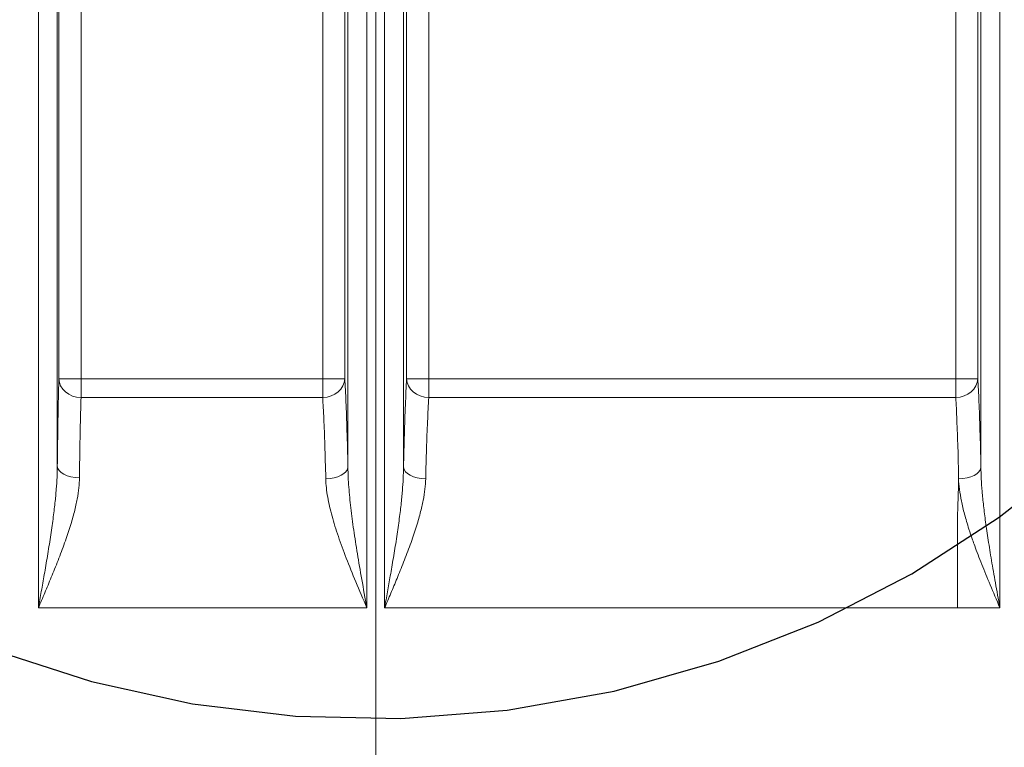
# Model space of a CAD drawing. Units: inches. Extents: x 0 to 119, y 2 to 75.
# Drawn here: x 98 to 100, y 48 to 49 of the extents above; entities that cross this region are included whole.
import ezdxf

# ---------------------------------------------------------------- set-up
doc = ezdxf.new("R2010")
doc.units = ezdxf.units.IN
doc.header["$LTSCALE"] = 3.5
doc.header["$MEASUREMENT"] = 0
doc.linetypes.add('DOUBLE_DASH_CHAIN', pattern=[1.2403, 0.6614, -0.0827, 0.1654, -0.0827, 0.1654, -0.0827])
for name, color, linetype, lineweight in [('Detail Boundary (ANSI)', 7, 'DOUBLE_DASH_CHAIN', 25), ('Dimension (ANSI)', 7, 'Continuous', 9), ('Visible Narrow (ANSI)', 7, 'Continuous', 5)]:
    doc.layers.add(name, color=color, linetype=linetype, lineweight=lineweight)
doc.styles.add('Note Text (ANSI)', font='arial.ttf')
doc.dimstyles.new('.XX', dxfattribs={"dimscale": 3.5, "dimtxt": 0.0949999988079071, "dimasz": 0.125, "dimexe": 0.1875, "dimexo": 0.0625, "dimgap": 0.0625, "dimtad": 0, "dimtih": 1, "dimtoh": 1, "dimrnd": 1e-08, "dimzin": 0, "dimdsep": 46, "dimtxsty": 'Note Text (ANSI)', "dimblk": 'Filled-1', "dimcen": 0.09, "dimdle": 0.45, "dimclrd": 256, "dimclre": 256, "dimclrt": 256, "dimadec": 0, "dimazin": 1, "dimtfac": 1.263157963752747, "dimtofl": 0, "dimtmove": 0, "dimatfit": 3, "dimfxl": 1, "dimtolj": 1, "dimtzin": 4, "dimlwd": -1, "dimlwe": -1, "dimarcsym": 0})

# ---------------------------------------------------------------- blocks, each defined once
blk = doc.blocks.new('Filled-1')
at = {"color": 0}
for p, q in [((0, 0), (-0.9999999999999999, 0.25)), ((-0.9999999999999999, 0.25), (-0.9999999999999999, -0.25)), ((-0.9999999999999999, 0), (0, 0)), ((-0.9999999999999999, -0.25), (0, 0))]:
    blk.add_line(p, q, dxfattribs=at)
at = {"color": 0, "flags": 128}
blk.add_lwpolyline([(-0.9999999999999999, -0.25), (0, 0), (-0.9999999999999999, 0.25), (-0.9999999999999999, -0.25)], dxfattribs=at)
at = {"color": 0}
blk.add_solid([(-0.9999999999999999, -0.25), (0, 0), (-0.9999999999999999, 0.25), (-0.9999999999999999, -0.25)], dxfattribs=at)
blk = doc.blocks.new('*D63')
at = {"layer": 'Defpoints', "color": 0, "transparency": 16777216}
for p in [(98.52000734286624, 53.43301492127413), (98.52000734286624, 28.88926492127413), (112.0200073428662, 28.88926492127413)]:
    blk.add_point(p, dxfattribs=at)
at = {"layer": 'Dimension (ANSI)', "transparency": 16777216}
for p, q in [((98.52000734286624, 29.10801492127413), (98.52000734286624, 54.08926492127413)), ((112.0200073428662, 29.10801492127413), (112.0200073428662, 54.08926492127413)), ((98.95750734286624, 53.43301492127413), (102.4728401343172, 53.43301492127413)), ((111.5825073428662, 53.43301492127413), (103.9999240287604, 53.43301492127413))]:
    blk.add_line(p, q, dxfattribs=at)
at = {"layer": 'Dimension (ANSI)', "transparency": 16777216, "xscale": 0.4375, "yscale": 0.4375, "zscale": 0.4375, "rotation": 180}
blk.add_blockref('Filled-1', (98.52000734286624, 53.43301492127413), dxfattribs=at)
at = {"layer": 'Dimension (ANSI)', "transparency": 16777216, "xscale": 0.4375, "yscale": 0.4375, "zscale": 0.4375}
blk.add_blockref('Filled-1', (112.0200073428662, 53.43301492127413), dxfattribs=at)
at = {"layer": 'Dimension (ANSI)', "transparency": 16777216, "insert": (102.6915901343172, 53.60289384236864), "char_height": 0.3324999958276749, "attachment_point": 1, "style": 'Note Text (ANSI)'}
blk.add_mtext('\\A1;13.50', dxfattribs=at)
blk = doc.blocks.new('2dDetail0')
at = {"layer": 'Detail Boundary (ANSI)', "ltscale": 0.607880175113678}
blk.add_arc((28.14696675424446, 14.14964550329486), 0.4856147665283062, 194.0513961787198, 100.9195406025833, dxfattribs=at)

msp = doc.modelspace()

# ---------------------------------------------------------------- linework, layer by layer
at = {"layer": 'Visible Narrow (ANSI)'}
for p, q in [((97.98699177432536, 47.99885099890213), (97.9869917738601, 49.35135079359301)), ((98.01698720517936, 48.22292005189394), (98.01698720466034, 49.35135079385546)), ((98.01940707774531, 48.36095475346795), (98.01940707645669, 49.33955180437098)), ((98.05440174707532, 48.36095423001013), (98.0544017454393, 49.33955180414105)), ((98.4362082357483, 49.21893644514113), (98.4362082357483, 48.36095423003913)), ((98.47118691469431, 49.21893644501824), (98.47118691590138, 48.36095420879065)), ((98.47606773712235, 49.22381726762512), (98.47606773712222, 48.22108178207232)), ((98.50604946193235, 49.22381726760713), (98.50604939675786, 47.99885100039513)), ((98.53396522380037, 47.99885099890213), (98.53396522380037, 49.22381726758613)), ((98.56394694861036, 48.22108186436563), (98.56394694861052, 49.22381726761513)), ((98.56882777104032, 48.36095478127916), (98.56882777103932, 49.21893644537921)), ((98.6038064499843, 48.36095422999563), (98.60380644998452, 49.21893644540755)), ((99.47606773712536, 49.04793084849013), (99.47606773712123, 48.22108230529777)), ((99.50604946193738, 49.04793084849113), (99.5060493203138, 47.99926643180109)), ((99.4362082357813, 49.04465512014113), (99.43620823574831, 48.36095423003913)), ((99.47118691471931, 49.04465512018378), (99.47118691472683, 48.36095438734592)), ((98.05440174707529, 48.36095423003913), (98.01940707910235, 48.36095423003913)), ((98.4362082357483, 48.36095423003913), (98.05440174707532, 48.36095423001013)), ((98.05440174707532, 48.33113400776556), (98.05440174707532, 48.36095423001013)), ((98.4362082357483, 48.36095423003913), (98.43620823574832, 48.33113394445832)), ((98.4362082357483, 48.36095423003913), (98.47118691590155, 48.36095423003913)), ((98.6038064499843, 48.36095423003913), (98.56882777389842, 48.36095423003913)), ((98.6038064499843, 48.36095422999563), (99.43620823574831, 48.36095423003913)), ((98.60380644998432, 48.33113401051209), (98.60380644998432, 48.36095422999563)), ((99.43620823574831, 48.36095423003913), (99.43620823574832, 48.33113478562164)), ((99.43620823574832, 48.36095423003913), (99.47118691859973, 48.36095423003913)), ((98.4362082369053, 48.33113396395112), (98.0544017483209, 48.33113396389986)), ((98.6038064526153, 48.33113396454513), (99.43619982307132, 48.33113416599722)), ((97.98699177432536, 47.99885099890213), (98.50604939675837, 47.99885100039462)), ((98.53396522380037, 47.99885099890213), (99.43905544802014, 47.99885166487964))]:
    msp.add_line(p, q, dxfattribs=at)
msp.add_arc((99.43905544802018, 53.40521727707679), 5.406366278174657, 270.0000000000014, 270.7100086604692, dxfattribs=at)
for centre, major_axis, ratio, start_param, end_param in [((98.05440175114832, 48.36095437340613), (-0.03498588684023724, 0.0009938420496914417), 0.8519137354629177, 0.03333250693353307, 1.594991858427908), ((98.43620823816431, 48.36095418752213), (0.03494361551661599, 0.001985883840748378), 0.8516306429736179, 4.66402761456505, 6.216552010231534), ((98.60380645856232, 48.36095438097013), (-0.03494361529759712, 0.001985887699056689), 0.8516310975363937, 0.06663339128378976, 1.619157787611106), ((99.43620825093032, 48.36095476658613), (0.03494361953212165, 0.00198581555797223), 0.8516225971212208, 4.663868871559547, 6.216539610059902), ((98.05198187451036, 48.22292005192813), (-0.03499794756785899, 0.000379033029369164), 0.5271989776390674, 0.02053992431209561, 1.576505908866001), ((98.44108906202635, 48.22108168507813), (0.03499197129822697, 0.0007496294973666478), 0.5228085722861557, 4.701189366050635, 6.242232464021905), ((98.59892562755137, 48.22108186422313), (-0.0349919720639425, 0.0007495939409357298), 0.5228090020957055, 0.04095168016060668, 1.581995412015642), ((99.44108905606636, 48.22108236179412), (0.03499197234864561, 0.0007495806639552455), 0.5228124006127209, 4.686821040277825, 6.242234034614692)]:
    msp.add_ellipse(centre, major_axis=major_axis, ratio=ratio, start_param=start_param, end_param=end_param, dxfattribs=at)
for points in [[(98.01698720517936, 48.22292005188213), (98.01717646684337, 48.24039734126713), (98.01760391198336, 48.27407629415713), (98.01837036142734, 48.31920440308313), (98.01903484939132, 48.34785066151913), (98.01940707774531, 48.36095423003913)], [(98.56394694861036, 48.22108186445413), (98.56433130533235, 48.23902477728913), (98.56519720437434, 48.27346786033913), (98.56679424529834, 48.32029532132813), (98.56810514143032, 48.34823857340812), (98.56882777104032, 48.36095423005712)]]:
    msp.add_open_spline(points, degree=3, dxfattribs=at)
for points, knots in [([(98.47118691590096, 48.36095420879056), (98.47180862985309, 48.35001498114139), (98.4730037004047, 48.32528385186516), (98.47459460638935, 48.28109528736213), (98.47560591740935, 48.24263996382213), (98.47606773712235, 48.22108186448013)], [2.1582425763809e-07, 2.1582425763809e-07, 2.1582425763809e-07, 2.1582425763809e-07, 0.3333333333333, 0.6666666666667, 1, 1, 1, 1]), ([(99.4711869213692, 48.36095451501413), (99.47180592668968, 48.35006258911616), (99.47299803078856, 48.3254218911027), (99.47459333451044, 48.2811474223823), (99.47560542571281, 48.24266308783654), (99.47606773630525, 48.2210823014816)], [1.192388246086888e-06, 1.192388246086888e-06, 1.192388246086888e-06, 1.192388246086888e-06, 0.3333333333333, 0.6666666666667, 0.9999998038561261, 0.9999998038561261, 0.9999998038561261, 0.9999998038561261]), ([(98.05198187451033, 48.20446730640199), (98.05216966902935, 48.22037984776969), (98.05238463044185, 48.23594976692815), (98.05261946334026, 48.25058627946756), (98.05285429623866, 48.26522279200697), (98.053109000623, 48.27898226379846), (98.05340340811165, 48.29249220182568), (98.05369781560032, 48.3060021398529), (98.05403192619332, 48.3191868998377), (98.05440174707431, 48.33113396389957)], [0, 0, 0, 0, 0.3333333333333, 0.3333333333333, 0.3333333333333, 0.6666666666667, 0.6666666666667, 0.6666666666667, 1, 1, 1, 1]), ([(98.43620823695542, 48.33113394445929), (98.43682500023797, 48.32117486833342), (98.43742637258394, 48.30978666294149), (98.43799140861366, 48.29731651596283), (98.438556445012, 48.28484636084877), (98.43908514504668, 48.27137463327642), (98.439603599215, 48.25578778988896), (98.44012205338335, 48.24020094650149), (98.44063026168534, 48.22243423921096), (98.44108905817335, 48.20278049924289)], [2.174626368577036e-07, 2.174626368577036e-07, 2.174626368577036e-07, 2.174626368577036e-07, 0.3333333333333, 0.3333333333333, 0.3333333333333, 0.6666666666667, 0.6666666666667, 0.6666666666667, 1, 1, 1, 1]), ([(98.59892562755019, 48.20278049874526), (98.59930682260175, 48.21911017815757), (98.59974244058614, 48.23502718189715), (98.60022558543251, 48.25011255236513), (98.60070873027965, 48.26519792285742), (98.60123940189949, 48.27947623679773), (98.60183446939665, 48.29307210048577), (98.60242953689381, 48.30666796417378), (98.60308900015036, 48.31954868312656), (98.60380645002131, 48.33113396454523)], [5.369748136949961e-10, 5.369748136949961e-10, 5.369748136949961e-10, 5.369748136949961e-10, 0.3333333333333, 0.3333333333333, 0.3333333333333, 0.6666666666667, 0.6666666666667, 0.6666666666667, 1, 1, 1, 1]), ([(99.43620262299684, 48.33113469857923), (99.4372311225133, 48.32048444452431), (99.437944052733, 48.29644059805823), (99.43985929624533, 48.25311131997812), (99.44060101324236, 48.22010875445813), (99.4405861035186, 48.20277898882318)], [6.634515229694846e-07, 6.634515229694846e-07, 6.634515229694846e-07, 6.634515229694846e-07, 0.3333333333333, 0.6666666666667, 1, 1, 1, 1]), ([(97.98699177432536, 47.99885099890213), (97.9885628649123, 48.00755546877296), (97.99015645751825, 48.01638390171748), (97.99172105259292, 48.02512213011438), (97.99328564766759, 48.03386035851128), (97.99482218438403, 48.0425083823686), (97.99642797732207, 48.05170341511046), (97.99803377026011, 48.06089844785232), (97.99970541792078, 48.07064048949949), (98.00136680007026, 48.08065939243146), (98.00302818221974, 48.09067829536343), (98.00467696900249, 48.10097405959082), (98.00617988799577, 48.11089135739812), (98.00768280698905, 48.12080865520543), (98.00904302887237, 48.13034748658644), (98.01022376540833, 48.13929141193864), (98.0114045019443, 48.14823533729081), (98.0124081631444, 48.15658435661081), (98.01324946778507, 48.16438471970464), (98.01409077242576, 48.17218508279845), (98.01477057277918, 48.17943678966493), (98.01531094806437, 48.18625353871046), (98.01585132334955, 48.19307028775599), (98.01625298277204, 48.19945207897625), (98.01653075879756, 48.20554668340388), (98.01680853482307, 48.2116412878315), (98.01695984842665, 48.21744870546215), (98.01698720517984, 48.22292005188213)], [0, 0, 0, 0, 0.1111111111111, 0.1111111111111, 0.1111111111111, 0.2222222222222, 0.2222222222222, 0.2222222222222, 0.3333333333333, 0.3333333333333, 0.3333333333333, 0.4444444444444, 0.4444444444444, 0.4444444444444, 0.5555555555556, 0.5555555555556, 0.5555555555556, 0.6666666666667, 0.6666666666667, 0.6666666666667, 0.7777777777778, 0.7777777777778, 0.7777777777778, 0.8888888888889, 0.8888888888889, 0.8888888888889, 1, 1, 1, 1]), ([(98.47606773793919, 48.22108178173485), (98.47616922615606, 48.21080973560811), (98.47668187496926, 48.2002752266517), (98.47747434188454, 48.18959028971146), (98.4782668109277, 48.17890532408079), (98.4793347741418, 48.16806992965846), (98.48063846709616, 48.15682351096447), (98.4819421600505, 48.14557709227046), (98.48348777563024, 48.1339196493048), (98.48523021893392, 48.12189081664479), (98.48697266223759, 48.10986198398479), (98.48890989069491, 48.09746176163046), (98.49104027192209, 48.08450060963246), (98.49317065314925, 48.07153945763447), (98.49549395369611, 48.0580173759928), (98.49800664038202, 48.04376077535023), (98.50051932706792, 48.02950417470763), (98.5032225288884, 48.01451305506414), (98.50604939675837, 47.99885100039513)], [4.475202336199589e-07, 4.475202336199589e-07, 4.475202336199589e-07, 4.475202336199589e-07, 0.1666666666667, 0.1666666666667, 0.1666666666667, 0.3333333333333, 0.3333333333333, 0.3333333333333, 0.5, 0.5, 0.5, 0.6666666666667, 0.6666666666667, 0.6666666666667, 0.8333333333333, 0.8333333333333, 0.8333333333333, 1, 1, 1, 1]), ([(98.53396522380037, 47.99885099890214), (98.53548950413531, 48.007296108552), (98.5370313215199, 48.01583776037982), (98.53854089298572, 48.02426447549445), (98.54005046445154, 48.03269119060909), (98.54152880157426, 48.04100296901564), (98.54307390914641, 48.04982954876863), (98.54461901671858, 48.05865612852163), (98.54622836691982, 48.06799750963463), (98.54786422158786, 48.07779816897763), (98.5495000762559, 48.08759882832063), (98.5511584356309, 48.09785876590999), (98.55268459982202, 48.10781693172662), (98.55421076401313, 48.11777509754326), (98.5556078431957, 48.12743149158096), (98.55682193595592, 48.13647323419097), (98.55803602871615, 48.14551497680098), (98.55907049061089, 48.15394206797879), (98.5599415086695, 48.16180977266713), (98.56081252672813, 48.16967747735548), (98.56152101662362, 48.17698579555279), (98.56209070132857, 48.18386401872912), (98.56266038603353, 48.19074224190547), (98.56309204232049, 48.1971903700561), (98.56340055331384, 48.20337488793322), (98.56370906430548, 48.2095594057763), (98.56389156391799, 48.21548031334499), (98.56394694860968, 48.22108186436166)], [0, 0, 0, 0, 0.1111111111111, 0.1111111111111, 0.1111111111111, 0.2222222222222, 0.2222222222222, 0.2222222222222, 0.3333333333333, 0.3333333333333, 0.3333333333333, 0.4444444444444, 0.4444444444444, 0.4444444444444, 0.5555555555556, 0.5555555555556, 0.5555555555556, 0.6666666666667, 0.6666666666667, 0.6666666666667, 0.7777777777778, 0.7777777777778, 0.7777777777778, 0.8888888888889, 0.8888888888889, 0.8888888888889, 0.9999999993886209, 0.9999999993886209, 0.9999999993886209, 0.9999999993886209]), ([(99.47606773712128, 48.22108226338513), (99.47612386246429, 48.21540420941412), (99.47631077691861, 48.20936771524112), (99.47663280030368, 48.20300423928963), (99.47695482368873, 48.19664076333812), (99.47741021295194, 48.18995030560813), (99.47801014908018, 48.18283680948263), (99.47861008520842, 48.17572331335712), (99.47935518476078, 48.16818677883612), (99.48025813382574, 48.16016424295813), (99.48116108289068, 48.15214170708013), (99.48222209069158, 48.14363316984512), (99.4834514746197, 48.13458821298013), (99.4846808585478, 48.12554325611513), (99.48607918923592, 48.11596187962014), (99.48764319757483, 48.10585142261196), (99.48920720591374, 48.0957409656038), (99.49093653319473, 48.08510142808246), (99.49282847154163, 48.07389108985362), (99.49472040988853, 48.06268075162479), (99.4967745946417, 48.05089961268846), (99.49898576210006, 48.0384702153243), (99.50119692955843, 48.02604081796013), (99.50356538699745, 48.01296316216813), (99.50604932031335, 47.99926676404013)], [0, 0, 0, 0, 0.125, 0.125, 0.125, 0.25, 0.25, 0.25, 0.375, 0.375, 0.375, 0.5, 0.5, 0.5, 0.625, 0.625, 0.625, 0.75, 0.75, 0.75, 0.875, 0.875, 0.875, 1, 1, 1, 1]), ([(97.98699177432536, 47.99885099890213), (97.99039538849337, 48.00683728319413), (97.99384752298437, 48.01493999294581), (97.99723854134353, 48.02295862552657), (98.0006295597027, 48.03097725810733), (98.00395946193002, 48.03891251655315), (98.00743689297602, 48.04735086211467), (98.01091432402202, 48.05578920767619), (98.01453928388669, 48.06472801495419), (98.01813767171171, 48.0739222305563), (98.0217360595367, 48.08311644615842), (98.02530787532201, 48.09256467178537), (98.0285660258442, 48.101664504591), (98.03182417636636, 48.11076433739664), (98.03476866162536, 48.11951857471908), (98.0373277549312, 48.12772573138601), (98.03988684823703, 48.13593288805293), (98.04206054958969, 48.14359470918165), (98.0438834382022, 48.15075253204478), (98.0457063268147, 48.15791035490793), (98.04717840268701, 48.16456460675892), (98.04834998774619, 48.17082038670404), (98.04952157280535, 48.17707616664917), (98.05039266705136, 48.18293357617443), (98.0509929008281, 48.18852468752043), (98.051593134604, 48.19411579885845), (98.0519225079114, 48.19943911563433), (98.0519818745101, 48.20446730638047)], [0, 0, 0, 0, 0.1111111111111, 0.1111111111111, 0.1111111111111, 0.2222222222222, 0.2222222222222, 0.2222222222222, 0.3333333333333, 0.3333333333333, 0.3333333333333, 0.4444444444444, 0.4444444444444, 0.4444444444444, 0.5555555555556, 0.5555555555556, 0.5555555555556, 0.6666666666667, 0.6666666666667, 0.6666666666667, 0.7777777777778, 0.7777777777778, 0.7777777777778, 0.8888888888889, 0.8888888888889, 0.8888888888889, 0.99999999984145, 0.99999999984145, 0.99999999984145, 0.99999999984145]), ([(98.44108906009942, 48.20278041686089), (98.44130922644214, 48.19336358900021), (98.44242334129625, 48.18369150669725), (98.44413670936643, 48.17388234049996), (98.44585008243303, 48.16407314569788), (98.44816271221069, 48.15413211990756), (98.45099224216568, 48.14381399940457), (98.45382177212069, 48.13349587890158), (98.45716820225303, 48.12279740676285), (98.46094111535352, 48.1117581301182), (98.46471402845403, 48.10071885347354), (98.4689134245227, 48.08934045200397), (98.47352951353619, 48.07744710956297), (98.4781456025497, 48.06555376712199), (98.48317838450804, 48.05314595387698), (98.48862335391269, 48.04006232403283), (98.49406832331736, 48.02697869418868), (98.49992548016836, 48.01321848686157), (98.50604939675837, 47.99885100039513)], [4.860198182664229e-07, 4.860198182664229e-07, 4.860198182664229e-07, 4.860198182664229e-07, 0.1666666666667, 0.1666666666667, 0.1666666666667, 0.3333333333333, 0.3333333333333, 0.3333333333333, 0.5, 0.5, 0.5, 0.6666666666667, 0.6666666666667, 0.6666666666667, 0.8333333333333, 0.8333333333333, 0.8333333333333, 1, 1, 1, 1]), ([(98.53396522380037, 47.99885099890213), (98.53726746294637, 48.00659942388713), (98.54060754379685, 48.01443880974035), (98.54387917126829, 48.02217160126139), (98.5471507987397, 48.02990439278243), (98.55035397283203, 48.03753134867649), (98.55370071926636, 48.04563131429082), (98.55704746570069, 48.05373127990515), (98.56053778447702, 48.06230227173828), (98.5640797282347, 48.07129663711516), (98.56762167199236, 48.08029100249205), (98.57121524073138, 48.08970601571037), (98.57452387846702, 48.09884326681205), (98.57783251620269, 48.10798051791375), (98.58085622293503, 48.11684289348143), (98.58348809994287, 48.12513963889293), (98.5861199769507, 48.13343638430442), (98.58836002423402, 48.14116995392489), (98.59024716886836, 48.14838963951425), (98.59213431350268, 48.15560932510361), (98.59366855548801, 48.16231555824526), (98.5949037625115, 48.1686276507731), (98.59613896953502, 48.17493974330096), (98.59707514159669, 48.18085781578723), (98.59774176444301, 48.18653174549708), (98.59840838728937, 48.19220567520692), (98.59880546092035, 48.19763373082048), (98.59892562754835, 48.20278049866633)], [0, 0, 0, 0, 0.1111111111111, 0.1111111111111, 0.1111111111111, 0.2222222222222, 0.2222222222222, 0.2222222222222, 0.3333333333333, 0.3333333333333, 0.3333333333333, 0.4444444444444, 0.4444444444444, 0.4444444444444, 0.5555555555556, 0.5555555555556, 0.5555555555556, 0.6666666666667, 0.6666666666667, 0.6666666666667, 0.7777777777778, 0.7777777777778, 0.7777777777778, 0.8888888888889, 0.8888888888889, 0.8888888888889, 1, 1, 1, 1]), ([(99.43905544802035, 47.99885166488013), (99.43905544802035, 48.02269405917608), (99.43916440141936, 48.04653595270942), (99.43905544802003, 48.06998025742273), (99.43894649462071, 48.09342456213604), (99.43861963442302, 48.11647123872212), (99.4390554480202, 48.13872804185894), (99.4394912199419, 48.16098271664922), (99.44068951980132, 48.18244810716517), (99.44058611327598, 48.20277707135835)], [0, 0, 0, 0, 0.3333333333333, 0.3333333333333, 0.3333333333333, 0.6666666666667, 0.6666666666667, 0.6666666666667, 0.999968124404658, 0.999968124404658, 0.999968124404658, 0.999968124404658]), ([(99.4405861035186, 48.20277898882318), (99.4407092653992, 48.19753503340466), (99.44148913865939, 48.192020424567), (99.4423239065051, 48.18619170962035), (99.4431588820674, 48.18036154430563), (99.44404873019847, 48.17421536310784), (99.44531572252987, 48.16768535295498), (99.44658271486124, 48.16115534280212), (99.44822685143946, 48.15424146809829), (99.45019639990768, 48.14688062322032), (99.45216594837592, 48.13951977834235), (99.45446090917305, 48.13171182448627), (99.45712538652869, 48.12341245978288), (99.45885411306166, 48.11802778952506), (99.46077187697696, 48.11244629423738), (99.46278625933766, 48.10664283627317), (99.46387663419755, 48.10350145418597), (99.46502358333748, 48.10030329882736), (99.4662142828292, 48.09704545186697), (99.46960470660035, 48.08776898718872), (99.4733515573654, 48.07800747649267), (99.47744833484968, 48.067722834099), (99.48154511233399, 48.05743819170533), (99.48599181447267, 48.04663074952113), (99.49077601449227, 48.03522810677133), (99.4955602145119, 48.02382546402153), (99.50068191467102, 48.01182740813947), (99.50604932031335, 47.99926676404013)], [3.109620409639822e-05, 3.109620409639822e-05, 3.109620409639822e-05, 3.109620409639822e-05, 0.125, 0.125, 0.125, 0.25, 0.25, 0.25, 0.375, 0.375, 0.375, 0.5, 0.5, 0.5, 0.581100639179403, 0.581100639179403, 0.581100639179403, 0.625, 0.625, 0.625, 0.75, 0.75, 0.75, 0.875, 0.875, 0.875, 1, 1, 1, 1])]:
    msp.add_open_spline(points, degree=3, knots=knots, dxfattribs=at)

# ---------------------------------------------------------------- block references
at = {"layer": 'Detail Boundary (ANSI)', "xscale": 3.5, "yscale": 3.5, "zscale": 3.5}
msp.add_blockref('2dDetail0', (0, 0), dxfattribs=at)

# ---------------------------------------------------------------- dimensions: what is measured, and where the dimension line sits
at = {"layer": 'Dimension (ANSI)'}
dim = msp.add_linear_dim(base=(98.52000734286624, 53.43301492127413), p1=(112.0200073428662, 28.88926492127413), p2=(98.52000734286624, 28.88926492127413), angle=180, dimstyle='.XX', override={"dimgap": 0.0625, "dimtih": 0, "dimtoh": 0, "dimdec": 2, "dimtol": 0, "dimlim": 0, "dimtp": 0, "dimtm": -0, "dimtdec": 2, "dimatfit": 1}, dxfattribs=at)
dim.commit()
dim.dimension.update_dxf_attribs({"geometry": '*D63', "text_midpoint": (103.2363820815388, 53.43301492127413), "dimtype": 160})

doc.saveas('drawing.dxf')
